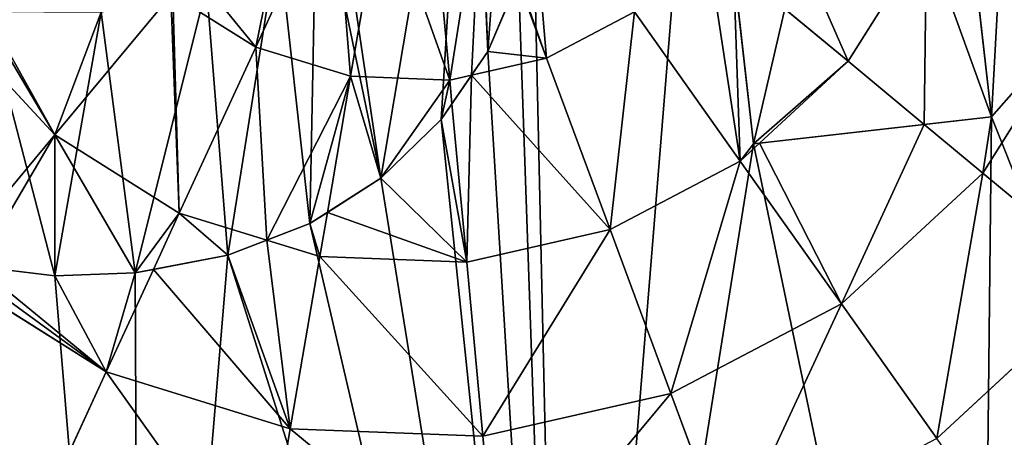
# Model space of a CAD drawing. Extents: x 0 to 9044, y 0 to 4263.
# Drawn here: x 5158 to 5310, y 2113 to 2178 of the extents above; entities that cross this region are included whole.
import ezdxf

# ---------------------------------------------------------------- set-up
doc = ezdxf.new("R2010")
doc.units = 0
doc.header["$LTSCALE"] = 25.4
doc.layers.get('0').update_dxf_attribs({"color": 13, "linetype": 'CONTINUOUS'})

msp = doc.modelspace()

# ---------------------------------------------------------------- linework, layer by layer
at = {"color": 0}
for p, q in [((5296.24, 2266.62), (5307.97, 2162.64)), ((5296.24, 2266.62), (5307.97, 2162.64)), ((5271.16, 2158.48), (5262.79, 2232.66)), ((5271.16, 2158.48), (5262.79, 2232.66)), ((5234.82, 2184.04), (5230.07, 2172.78)), ((5234.82, 2184.04), (5230.07, 2172.78)), ((5230.07, 2172.78), (5222.83, 2162.24)), ((5230.07, 2172.78), (5222.83, 2162.24)), ((5222.83, 2162.24), (5213.5, 2153.13)), ((5222.83, 2162.24), (5213.5, 2153.13)), ((5307.97, 2162.64), (5271.16, 2158.48)), ((5307.97, 2162.64), (5271.16, 2158.48)), ((5213.5, 2153.13), (5202.5, 2146.13)), ((5213.5, 2153.13), (5202.5, 2146.13)), ((5202.5, 2146.13), (5189.82, 2141.25)), ((5202.5, 2146.13), (5189.82, 2141.25)), ((5189.82, 2141.25), (5175.47, 2138.48)), ((5189.82, 2141.25), (5175.47, 2138.48)), ((5163.04, 2138), (5151.09, 2139.45)), ((5163.04, 2138), (5151.09, 2139.45)), ((5175.47, 2138.48), (5163.04, 2138)), ((5175.47, 2138.48), (5163.04, 2138))]:
    msp.add_line(p, q, dxfattribs=at)
at = {"color": 4}
for p, q in [((5206.33, 2199.98, 242.98), (5194.14, 2173.47, 235.98)), ((5206.33, 2199.98, 242.98), (5194.14, 2173.47, 235.98)), ((5213.74, 2197.69, 242.98), (5208.82, 2168.93, 235.98)), ((5213.74, 2197.69, 242.98), (5208.82, 2168.93, 235.98)), ((5221.48, 2197.39, 242.98), (5224.17, 2168.34, 235.98)), ((5221.48, 2197.39, 242.98), (5224.17, 2168.34, 235.98)), ((5285.8, 2171.26, 225.32), (5297.92, 2190.52, 225.32)), ((5285.8, 2171.26, 225.32), (5297.92, 2190.52, 225.32)), ((5268.05, 2185.99, 234), (5285.8, 2171.26, 225.32)), ((5268.05, 2185.99, 234), (5285.8, 2171.26, 225.32)), ((5234.71, 2183.76, 239.05), (5239.15, 2171.74, 235.98)), ((5234.71, 2183.76, 239.05), (5239.15, 2171.74, 235.98)), ((5181, 2181.48, 235.89), (5163.06, 2159.88, 225.32)), ((5181, 2181.48, 235.89), (5163.06, 2159.88, 225.32)), ((5181.31, 2181.56, 235.98), (5194.14, 2173.47, 235.98)), ((5181.31, 2181.56, 235.98), (5194.14, 2173.47, 235.98)), ((5239.15, 2171.74, 235.98), (5252.74, 2178.91, 235.98)), ((5239.15, 2171.74, 235.98), (5252.74, 2178.91, 235.98)), ((5252.74, 2178.91, 235.98), (5269.1, 2155.8, 225.32)), ((5252.74, 2178.91, 235.98), (5269.1, 2155.8, 225.32)), ((5306.65, 2153.95, 211.14), (5322.54, 2179.19, 211.14)), ((5306.65, 2153.95, 211.14), (5322.54, 2179.19, 211.14)), ((5147.6, 2176.57, 225.32), (5163.06, 2159.88, 225.32)), ((5147.6, 2176.57, 225.32), (5163.06, 2159.88, 225.32)), ((5194.14, 2173.47, 235.98), (5182.31, 2147.75, 225.32)), ((5194.14, 2173.47, 235.98), (5182.31, 2147.75, 225.32)), ((5194.14, 2173.47, 235.98), (5208.82, 2168.93, 235.98)), ((5194.14, 2173.47, 235.98), (5208.82, 2168.93, 235.98)), ((5227.54, 2169.11, 235.98), (5239.15, 2171.74, 235.98)), ((5227.54, 2169.11, 235.98), (5239.15, 2171.74, 235.98)), ((5239.15, 2171.74, 235.98), (5248.97, 2145.19, 225.32)), ((5239.15, 2171.74, 235.98), (5248.97, 2145.19, 225.32)), ((5272.11, 2158.59, 225.32), (5285.8, 2171.26, 225.32)), ((5272.11, 2158.59, 225.32), (5285.8, 2171.26, 225.32)), ((5285.8, 2171.26, 225.32), (5297.6, 2161.47, 217.3)), ((5285.8, 2171.26, 225.32), (5297.6, 2161.47, 217.3)), ((5208.82, 2168.93, 235.98), (5205.22, 2147.86, 227.93)), ((5208.82, 2168.93, 235.98), (5205.22, 2147.86, 227.93)), ((5208.82, 2168.93, 235.98), (5224.17, 2168.34, 235.98)), ((5208.82, 2168.93, 235.98), (5224.17, 2168.34, 235.98)), ((5224.17, 2168.34, 235.98), (5227.54, 2169.11, 235.98)), ((5224.17, 2168.34, 235.98), (5227.54, 2169.11, 235.98)), ((5224.17, 2168.34, 235.98), (5224.51, 2164.69, 234.6)), ((5224.17, 2168.34, 235.98), (5224.51, 2164.69, 234.6)), ((5224.51, 2164.69, 234.6), (5226.79, 2140.15, 225.32)), ((5224.51, 2164.69, 234.6), (5226.79, 2140.15, 225.32)), ((5297.6, 2161.47, 217.3), (5306.65, 2153.95, 211.14)), ((5297.6, 2161.47, 217.3), (5306.65, 2153.95, 211.14)), ((5163.06, 2159.88, 225.32), (5147.07, 2140.62, 212.23)), ((5163.06, 2159.88, 225.32), (5147.07, 2140.62, 212.23)), ((5163.06, 2159.88, 225.32), (5182.31, 2147.75, 225.32)), ((5163.06, 2159.88, 225.32), (5182.31, 2147.75, 225.32)), ((5269.1, 2155.8, 225.32), (5272.11, 2158.59, 225.32)), ((5269.1, 2155.8, 225.32), (5272.11, 2158.59, 225.32)), ((5248.97, 2145.19, 225.32), (5269.1, 2155.8, 225.32)), ((5248.97, 2145.19, 225.32), (5269.1, 2155.8, 225.32)), ((5269.1, 2155.8, 225.32), (5284.76, 2133.69, 211.14)), ((5269.1, 2155.8, 225.32), (5284.76, 2133.69, 211.14)), ((5284.76, 2133.69, 211.14), (5306.65, 2153.95, 211.14)), ((5284.76, 2133.69, 211.14), (5306.65, 2153.95, 211.14)), ((5306.65, 2153.95, 211.14), (5326.3, 2137.63, 193.62)), ((5306.65, 2153.95, 211.14), (5326.3, 2137.63, 193.62)), ((5182.31, 2147.75, 225.32), (5178.3, 2139.02, 220.29)), ((5182.31, 2147.75, 225.32), (5178.3, 2139.02, 220.29)), ((5182.31, 2147.75, 225.32), (5195.84, 2143.56, 225.32)), ((5182.31, 2147.75, 225.32), (5195.84, 2143.56, 225.32)), ((5205.22, 2147.86, 227.93), (5204.05, 2141.02, 225.32)), ((5205.22, 2147.86, 227.93), (5204.05, 2141.02, 225.32)), ((5226.79, 2140.15, 225.32), (5248.97, 2145.19, 225.32)), ((5226.79, 2140.15, 225.32), (5248.97, 2145.19, 225.32)), ((5248.97, 2145.19, 225.32), (5258.38, 2119.78, 211.14)), ((5248.97, 2145.19, 225.32), (5258.38, 2119.78, 211.14)), ((5195.84, 2143.56, 225.32), (5204.05, 2141.02, 225.32)), ((5195.84, 2143.56, 225.32), (5204.05, 2141.02, 225.32)), ((5204.05, 2141.02, 225.32), (5199.48, 2114.31, 211.14)), ((5204.05, 2141.02, 225.32), (5199.48, 2114.31, 211.14)), ((5204.05, 2141.02, 225.32), (5226.79, 2140.15, 225.32)), ((5204.05, 2141.02, 225.32), (5226.79, 2140.15, 225.32)), ((5226.79, 2140.15, 225.32), (5229.29, 2113.17, 211.14)), ((5226.79, 2140.15, 225.32), (5229.29, 2113.17, 211.14)), ((5145.75, 2139.03, 211.14), (5170.99, 2123.13, 211.14)), ((5145.75, 2139.03, 211.14), (5170.99, 2123.13, 211.14)), ((5178.3, 2139.02, 220.29), (5170.99, 2123.13, 211.14)), ((5178.3, 2139.02, 220.29), (5170.99, 2123.13, 211.14)), ((5299.52, 2112.84, 193.62), (5326.3, 2137.63, 193.62)), ((5299.52, 2112.84, 193.62), (5326.3, 2137.63, 193.62)), ((5258.38, 2119.78, 211.14), (5284.76, 2133.69, 211.14)), ((5258.38, 2119.78, 211.14), (5284.76, 2133.69, 211.14)), ((5284.76, 2133.69, 211.14), (5299.52, 2112.84, 193.62)), ((5284.76, 2133.69, 211.14), (5299.52, 2112.84, 193.62)), ((5170.99, 2123.13, 211.14), (5160.32, 2099.92, 193.62)), ((5170.99, 2123.13, 211.14), (5160.32, 2099.92, 193.62)), ((5170.99, 2123.13, 211.14), (5199.48, 2114.31, 211.14)), ((5170.99, 2123.13, 211.14), (5199.48, 2114.31, 211.14)), ((5229.29, 2113.17, 211.14), (5258.38, 2119.78, 211.14)), ((5229.29, 2113.17, 211.14), (5258.38, 2119.78, 211.14)), ((5258.38, 2119.78, 211.14), (5267.24, 2095.82, 193.62)), ((5258.38, 2119.78, 211.14), (5267.24, 2095.82, 193.62)), ((5199.48, 2114.31, 211.14), (5195.18, 2089.13, 193.62)), ((5199.48, 2114.31, 211.14), (5195.18, 2089.13, 193.62)), ((5199.48, 2114.31, 211.14), (5229.29, 2113.17, 211.14)), ((5199.48, 2114.31, 211.14), (5229.29, 2113.17, 211.14)), ((5229.29, 2113.17, 211.14), (5231.65, 2087.73, 193.62)), ((5229.29, 2113.17, 211.14), (5231.65, 2087.73, 193.62))]:
    msp.add_line(p, q, dxfattribs=at)

# ---------------------------------------------------------------- meshes
mesh = msp.add_polyface(dxfattribs=at)
corners = [(5130.51, 2192.62), (5127.52, 2214.07), (5126.73, 2203.71), (5132.35, 2223.62), (5139.09, 2183.98), (5140.75, 2231.26), (5152.35, 2178.99), (5152.29, 2235.93), (5186.5, 2182.83), (5186.16, 2242.3), (5170.21, 2178.85), (5193.49, 2236.1), (5197.6, 2190.51), (5199, 2229.26), (5203.58, 2201.05), (5202.69, 2221.76), (5204.56, 2213.62), (4982.39, 2139.51), (4970.34, 2269.4), (4967.81, 2203.66), (4989.79, 2332.24), (5013.07, 2081.32), (5024.85, 2387.91), (5057.77, 2033.05), (5073.12, 2432.6), (5113.43, 1997.99), (5095.19, 2200.57), (5094.61, 2214.23), (5098.78, 2183.96), (5105.55, 2169.67), (5115.49, 2157.71), (5176.28, 1978.54), (5128.61, 2148.07), (5139.61, 2142.8), (5151.09, 2139.45), (5163.04, 2138), (5175.47, 2138.48), (5189.82, 2141.25), (5242.01, 1976.01), (5202.5, 2146.13), (5213.5, 2153.13), (5222.83, 2162.24), (5230.07, 2172.78), (5234.82, 2184.04), (5237.09, 2196.04), (5233.68, 2222.15), (5262.79, 2232.66), (5227.25, 2234.89), (5236.85, 2208.76), (5271.16, 2158.48), (5306.16, 1990.59), (5307.97, 2162.64), (5364.36, 2021.27), (5324.04, 2455.88), (5379.71, 2420.83), (5412.62, 2065.97), (5424.4, 2372.56), (5447.68, 2121.63), (5455.08, 2314.37), (5467.13, 2184.48), (5469.66, 2250.21), (5096.09, 2226.79), (5131.31, 2463.29), (5099.63, 2238.25), (5105.22, 2248.62), (5112.59, 2257.61), (5121.48, 2264.95), (5131.89, 2270.63), (5163.38, 2470.57), (5143.81, 2274.66), (5195.46, 2477.86), (5187.17, 2274.73), (5296.24, 2266.62), (5261.19, 2475.33)]
mesh.append_faces([[corners[k] for k in face] for face in [(0, 1, 2), (15, 14, 16), (17, 18, 19), (45, 46, 47), (58, 59, 60)]], dxfattribs={"vtx0": -1, "color": 4})
mesh.append_faces([[corners[k] for k in face] for face in [(1, 0, 3), (3, 4, 5), (5, 6, 7), (8, 9, 10), (9, 8, 11), (11, 12, 13), (13, 14, 15), (18, 17, 20), (20, 21, 22), (22, 23, 24), (26, 25, 28), (28, 25, 29), (29, 25, 30), (30, 31, 32), (32, 31, 33), (33, 31, 34), (34, 31, 35), (35, 31, 36), (36, 31, 37), (37, 38, 39), (39, 38, 40), (40, 38, 41), (41, 38, 42), (42, 38, 43), (43, 38, 44), (46, 38, 49), (49, 50, 51), (53, 52, 54), (54, 55, 56), (56, 57, 58), (24, 61, 62), (61, 24, 27), (62, 67, 68), (68, 10, 70), (71, 10, 9), (70, 72, 73), (73, 72, 53)]], dxfattribs={"vtx0": -1, "vtx1": -1, "color": 4})
mesh.append_faces([[corners[k] for k in face] for face in [(24, 25, 26), (46, 44, 38), (51, 52, 53), (68, 7, 6), (70, 10, 71)]], dxfattribs={"vtx0": -1, "vtx1": -1, "vtx2": -1, "color": 4})
mesh.append_faces([[corners[k] for k in face] for face in [(3, 0, 4), (5, 4, 6), (11, 8, 12), (13, 12, 14), (20, 17, 21), (22, 21, 23), (24, 23, 25), (24, 26, 27), (30, 25, 31), (37, 31, 38), (46, 45, 48), (46, 48, 44), (49, 38, 50), (51, 50, 52), (54, 52, 55), (56, 55, 57), (58, 57, 59), (62, 61, 63), (62, 63, 64), (62, 64, 65), (62, 65, 66), (62, 66, 67), (68, 67, 69), (68, 69, 7), (68, 6, 10), (70, 71, 72), (53, 72, 51)]], dxfattribs={"vtx0": -1, "vtx2": -1, "color": 4})
mesh = msp.add_polyface(dxfattribs=at)
corners = [(5095.19, 2200.57), (5096.09, 2226.79), (5094.61, 2214.23), (5098.78, 2183.96), (5099.63, 2238.25), (5105.55, 2169.67), (5105.22, 2248.62), (5112.59, 2257.61), (5115.49, 2157.71), (5121.48, 2264.95), (5128.61, 2148.07), (5126.73, 2203.71), (5130.51, 2192.62), (5139.61, 2142.8), (5139.09, 2183.98), (5152.35, 2178.99), (5151.09, 2139.45), (5163.04, 2138), (5170.21, 2178.85), (5175.47, 2138.48), (5186.5, 2182.83), (5189.82, 2141.25), (5197.6, 2190.51), (5202.5, 2146.13), (5203.58, 2201.05), (5213.5, 2153.13), (5204.56, 2213.62), (5230.07, 2172.78), (5227.25, 2234.89), (5222.83, 2162.24), (5233.68, 2222.15), (5234.82, 2184.04), (5236.85, 2208.76), (5237.09, 2196.04), (5193.49, 2236.1), (5187.17, 2274.73), (5186.16, 2242.3), (5296.24, 2266.62), (5199, 2229.26), (5202.69, 2221.76), (5262.79, 2232.66), (5271.16, 2158.48), (5307.97, 2162.64), (5127.52, 2214.07), (5131.89, 2270.63), (5132.35, 2223.62), (5143.81, 2274.66), (5140.75, 2231.26), (5152.29, 2235.93)]
mesh.append_faces([[corners[k] for k in face] for face in [(0, 1, 2), (32, 31, 33), (34, 35, 36), (37, 41, 42), (46, 47, 48)]], dxfattribs={"vtx0": -1, "color": 4})
mesh.append_faces([[corners[k] for k in face] for face in [(1, 3, 4), (4, 5, 6), (6, 5, 7), (7, 8, 9), (11, 10, 12), (12, 13, 14), (14, 13, 15), (15, 17, 18), (18, 19, 20), (20, 21, 22), (22, 23, 24), (24, 25, 26), (27, 28, 29), (28, 27, 30), (30, 31, 32), (35, 34, 37), (9, 43, 44), (43, 9, 11), (44, 45, 46)]], dxfattribs={"vtx0": -1, "vtx1": -1, "color": 4})
mesh.append_faces([[corners[k] for k in face] for face in [(9, 10, 11), (37, 38, 28), (28, 26, 25)]], dxfattribs={"vtx0": -1, "vtx1": -1, "vtx2": -1, "color": 4})
mesh.append_faces([[corners[k] for k in face] for face in [(1, 0, 3), (4, 3, 5), (7, 5, 8), (9, 8, 10), (12, 10, 13), (15, 13, 16), (15, 16, 17), (18, 17, 19), (20, 19, 21), (22, 21, 23), (24, 23, 25), (30, 27, 31), (37, 34, 38), (28, 38, 39), (28, 39, 26), (28, 25, 29), (37, 28, 40), (37, 40, 41), (44, 43, 45), (46, 45, 47)]], dxfattribs={"vtx0": -1, "vtx2": -1, "color": 4})
mesh = msp.add_polyface(dxfattribs=at)
corners = [(5186.5, 2182.83, 236.91), (5194.14, 2173.47, 235.98), (5181.31, 2181.56, 235.98), (5197.6, 2190.51, 239.91), (5206.33, 2199.98, 242.98), (5203.58, 2201.05, 242.84), (5203.63, 2201.68, 242.98)]
mesh.append_faces([[corners[k] for k in face] for face in [(0, 1, 2), (4, 5, 6)]], dxfattribs={"vtx0": -1, "color": 4})
mesh.append_faces([[corners[k] for k in face] for face in [(1, 3, 4)]], dxfattribs={"vtx0": -1, "vtx1": -1, "color": 4})
mesh.append_faces([[corners[k] for k in face] for face in [(1, 0, 3), (4, 3, 5)]], dxfattribs={"vtx0": -1, "vtx2": -1, "color": 4})
mesh = msp.add_polyface(dxfattribs=at)
corners = [(5272.2, 2202.35, 235.98), (5268.05, 2185.99, 234), (5267.12, 2194.28, 235.98), (5285.8, 2171.26, 225.32), (5297.92, 2190.52, 225.32)]
mesh.append_faces([[corners[k] for k in face] for face in [(0, 1, 2), (3, 0, 4)]], dxfattribs={"vtx0": -1, "color": 4})
mesh.append_faces([[corners[k] for k in face] for face in [(1, 0, 3)]], dxfattribs={"vtx0": -1, "vtx1": -1, "color": 4})
at = {"color": 129}
mesh = msp.add_polyface(dxfattribs=at)
corners = [(5252.74, 2178.91, 235.98), (5237.09, 2196.04, 241.41), (5236.99, 2201.15, 242.52), (5239.15, 2171.74, 235.98), (5234.82, 2184.04, 239.1), (5234.71, 2183.76, 239.05)]
mesh.append_faces([[corners[k] for k in face] for face in [(0, 1, 2), (4, 3, 5)]], dxfattribs={"vtx0": -1, "color": 129})
mesh.append_faces([[corners[k] for k in face] for face in [(1, 0, 3), (3, 4, 1)]], dxfattribs={"vtx0": -1, "vtx2": -1, "color": 129})
at = {"color": 4}
mesh = msp.add_polyface(dxfattribs=at)
corners = [(5206.33, 2199.98, 242.98), (5208.82, 2168.93, 235.98), (5194.14, 2173.47, 235.98), (5213.74, 2197.69, 242.98)]
mesh.append_faces([[corners[k] for k in face] for face in [(0, 1, 2), (1, 0, 3)]], dxfattribs={"vtx0": -1, "color": 4})
mesh = msp.add_polyface(dxfattribs=at)
corners = [(5229.03, 2199.1, 242.98), (5224.17, 2168.34, 235.98), (5221.48, 2197.39, 242.98), (5227.54, 2169.11, 235.98), (5230.07, 2172.78, 236.71), (5234.71, 2183.76, 239.05)]
mesh.append_faces([[corners[k] for k in face] for face in [(0, 1, 2), (4, 0, 5)]], dxfattribs={"vtx0": -1, "color": 4})
mesh.append_faces([[corners[k] for k in face] for face in [(1, 0, 3), (3, 0, 4)]], dxfattribs={"vtx0": -1, "vtx1": -1, "color": 4})
mesh = msp.add_polyface(dxfattribs=at)
corners = [(5213.74, 2197.69, 242.98), (5224.17, 2168.34, 235.98), (5208.82, 2168.93, 235.98), (5221.48, 2197.39, 242.98)]
mesh.append_faces([[corners[k] for k in face] for face in [(0, 1, 2), (1, 0, 3)]], dxfattribs={"vtx0": -1, "color": 4})
mesh = msp.add_polyface(dxfattribs=at)
corners = [(5297.92, 2190.52, 225.32), (5297.6, 2161.47, 217.3), (5285.8, 2171.26, 225.32), (5307.97, 2162.64, 213), (5305.2, 2187.17, 221.13)]
mesh.append_faces([[corners[k] for k in face] for face in [(0, 1, 2), (3, 0, 4)]], dxfattribs={"vtx0": -1, "color": 4})
mesh.append_faces([[corners[k] for k in face] for face in [(1, 0, 3)]], dxfattribs={"vtx0": -1, "vtx1": -1, "color": 4})
at = {"color": 129}
mesh = msp.add_polyface(dxfattribs=at)
corners = [(5264.01, 2189.35, 235.98), (5269.1, 2155.8, 225.32), (5252.74, 2178.91, 235.98), (5268.05, 2185.99, 234), (5271.16, 2158.48, 225.54), (5272.11, 2158.59, 225.32)]
mesh.append_faces([[corners[k] for k in face] for face in [(0, 1, 2), (1, 4, 5)]], dxfattribs={"vtx0": -1, "color": 129})
mesh.append_faces([[corners[k] for k in face] for face in [(1, 0, 3), (1, 3, 4)]], dxfattribs={"vtx0": -1, "vtx2": -1, "color": 129})
mesh = msp.add_polyface(dxfattribs=at)
corners = [(5322.54, 2179.19, 211.14), (5307.97, 2162.64, 213), (5305.2, 2187.17, 221.13), (5306.65, 2153.95, 211.14), (5297.6, 2161.47, 217.3)]
mesh.append_faces([[corners[k] for k in face] for face in [(0, 1, 2), (1, 3, 4)]], dxfattribs={"vtx0": -1, "color": 129})
mesh.append_faces([[corners[k] for k in face] for face in [(3, 1, 0)]], dxfattribs={"vtx0": -1, "vtx1": -1, "color": 129})
at = {"color": 4}
mesh = msp.add_polyface(dxfattribs=at)
corners = [(5285.8, 2171.26, 225.32), (5271.16, 2158.48, 225.54), (5268.05, 2185.99, 234), (5272.11, 2158.59, 225.32)]
mesh.append_faces([[corners[k] for k in face] for face in [(0, 1, 2), (1, 0, 3)]], dxfattribs={"vtx0": -1, "color": 4})
at = {"color": 129}
mesh = msp.add_polyface(dxfattribs=at)
corners = [(5230.07, 2172.78, 236.71), (5239.15, 2171.74, 235.98), (5227.54, 2169.11, 235.98), (5234.71, 2183.76, 239.05)]
mesh.append_faces([[corners[k] for k in face] for face in [(0, 1, 2), (1, 0, 3)]], dxfattribs={"vtx0": -1, "color": 129})
at = {"color": 4}
mesh = msp.add_polyface(dxfattribs=at)
corners = [(5151.48, 2179.32, 227.11), (5163.06, 2159.88, 225.32), (5147.6, 2176.57, 225.32), (5152.35, 2178.99, 227.27), (5170.21, 2178.85, 232.2), (5181, 2181.48, 235.89)]
mesh.append_faces([[corners[k] for k in face] for face in [(0, 1, 2), (1, 4, 5)]], dxfattribs={"vtx0": -1, "color": 4})
mesh.append_faces([[corners[k] for k in face] for face in [(1, 0, 3), (1, 3, 4)]], dxfattribs={"vtx0": -1, "vtx2": -1, "color": 4})
mesh = msp.add_polyface(dxfattribs=at)
corners = [(5181, 2181.48, 235.89), (5182.31, 2147.75, 225.32), (5163.06, 2159.88, 225.32), (5181.31, 2181.56, 235.98), (5194.14, 2173.47, 235.98)]
mesh.append_faces([[corners[k] for k in face] for face in [(0, 1, 2), (1, 3, 4)]], dxfattribs={"vtx0": -1, "color": 4})
mesh.append_faces([[corners[k] for k in face] for face in [(1, 0, 3)]], dxfattribs={"vtx0": -1, "vtx2": -1, "color": 4})
at = {"color": 129}
mesh = msp.add_polyface(dxfattribs=at)
corners = [(5252.74, 2178.91, 235.98), (5248.97, 2145.19, 225.32), (5239.15, 2171.74, 235.98), (5269.1, 2155.8, 225.32)]
mesh.append_faces([[corners[k] for k in face] for face in [(0, 1, 2), (1, 0, 3)]], dxfattribs={"vtx0": -1, "color": 129})
mesh = msp.add_polyface(dxfattribs=at)
corners = [(5322.54, 2179.19, 211.14), (5326.3, 2137.63, 193.62), (5306.65, 2153.95, 211.14), (5345.75, 2168.52, 193.62)]
mesh.append_faces([[corners[k] for k in face] for face in [(0, 1, 2), (1, 0, 3)]], dxfattribs={"vtx0": -1, "color": 129})
at = {"color": 4}
mesh = msp.add_polyface(dxfattribs=at)
corners = [(5147.6, 2176.57, 225.32), (5143.24, 2141.74, 211.14), (5125.49, 2160.91, 211.14), (5147.07, 2140.62, 212.23), (5163.06, 2159.88, 225.32)]
mesh.append_faces([[corners[k] for k in face] for face in [(0, 1, 2), (3, 0, 4)]], dxfattribs={"vtx0": -1, "color": 4})
mesh.append_faces([[corners[k] for k in face] for face in [(1, 0, 3)]], dxfattribs={"vtx0": -1, "vtx1": -1, "color": 4})
mesh = msp.add_polyface(dxfattribs=at)
corners = [(5194.14, 2173.47, 235.98), (5195.84, 2143.56, 225.32), (5182.31, 2147.75, 225.32), (5208.82, 2168.93, 235.98), (5202.5, 2146.13, 227), (5205.22, 2147.86, 227.93)]
mesh.append_faces([[corners[k] for k in face] for face in [(0, 1, 2), (4, 3, 5)]], dxfattribs={"vtx0": -1, "color": 4})
mesh.append_faces([[corners[k] for k in face] for face in [(1, 3, 4)]], dxfattribs={"vtx0": -1, "vtx1": -1, "color": 4})
mesh.append_faces([[corners[k] for k in face] for face in [(1, 0, 3)]], dxfattribs={"vtx0": -1, "vtx2": -1, "color": 4})
at = {"color": 129}
mesh = msp.add_polyface(dxfattribs=at)
corners = [(5227.54, 2169.11, 235.98), (5226.79, 2140.15, 225.32), (5224.51, 2164.69, 234.6), (5248.97, 2145.19, 225.32), (5239.15, 2171.74, 235.98)]
mesh.append_faces([[corners[k] for k in face] for face in [(0, 1, 2), (3, 0, 4)]], dxfattribs={"vtx0": -1, "color": 129})
mesh.append_faces([[corners[k] for k in face] for face in [(1, 0, 3)]], dxfattribs={"vtx0": -1, "vtx1": -1, "color": 129})
at = {"color": 4}
mesh = msp.add_polyface(dxfattribs=at)
corners = [(5297.6, 2161.47, 217.3), (5272.11, 2158.59, 225.32), (5285.8, 2171.26, 225.32)]
mesh.append_faces([[corners[k] for k in face] for face in [(0, 1, 2)]], dxfattribs={"color": 4})
mesh = msp.add_polyface(dxfattribs=at)
corners = [(5208.82, 2168.93, 235.98), (5213.5, 2153.13, 230.05), (5205.22, 2147.86, 227.93), (5224.17, 2168.34, 235.98), (5222.83, 2162.24, 233.64), (5224.51, 2164.69, 234.6)]
mesh.append_faces([[corners[k] for k in face] for face in [(0, 1, 2), (4, 3, 5)]], dxfattribs={"vtx0": -1, "color": 4})
mesh.append_faces([[corners[k] for k in face] for face in [(1, 3, 4)]], dxfattribs={"vtx0": -1, "vtx1": -1, "color": 4})
mesh.append_faces([[corners[k] for k in face] for face in [(1, 0, 3)]], dxfattribs={"vtx0": -1, "vtx2": -1, "color": 4})
mesh = msp.add_polyface(dxfattribs=at)
corners = [(5227.54, 2169.11, 235.98), (5224.51, 2164.69, 234.6), (5224.17, 2168.34, 235.98)]
mesh.append_faces([[corners[k] for k in face] for face in [(0, 1, 2)]], dxfattribs={"color": 4})
at = {"color": 129}
mesh = msp.add_polyface(dxfattribs=at)
corners = [(5205.22, 2147.86, 227.93), (5226.79, 2140.15, 225.32), (5204.05, 2141.02, 225.32), (5213.5, 2153.13, 230.05), (5222.83, 2162.24, 233.64), (5224.51, 2164.69, 234.6)]
mesh.append_faces([[corners[k] for k in face] for face in [(0, 1, 2), (1, 4, 5)]], dxfattribs={"vtx0": -1, "color": 129})
mesh.append_faces([[corners[k] for k in face] for face in [(1, 0, 3), (1, 3, 4)]], dxfattribs={"vtx0": -1, "vtx2": -1, "color": 129})
mesh = msp.add_polyface(dxfattribs=at)
corners = [(5272.11, 2158.59, 225.32), (5284.76, 2133.69, 211.14), (5269.1, 2155.8, 225.32), (5297.6, 2161.47, 217.3), (5306.65, 2153.95, 211.14)]
mesh.append_faces([[corners[k] for k in face] for face in [(0, 1, 2), (1, 3, 4)]], dxfattribs={"vtx0": -1, "color": 129})
mesh.append_faces([[corners[k] for k in face] for face in [(1, 0, 3)]], dxfattribs={"vtx0": -1, "vtx2": -1, "color": 129})
at = {"color": 4}
mesh = msp.add_polyface(dxfattribs=at)
corners = [(5163.06, 2159.88, 225.32), (5151.09, 2139.45, 212.83), (5147.07, 2140.62, 212.23), (5163.04, 2138, 215.55), (5175.47, 2138.48, 219.26), (5182.31, 2147.75, 225.32), (5178.3, 2139.02, 220.29)]
mesh.append_faces([[corners[k] for k in face] for face in [(0, 1, 2), (4, 5, 6)]], dxfattribs={"vtx0": -1, "color": 4})
mesh.append_faces([[corners[k] for k in face] for face in [(1, 0, 3), (3, 0, 4)]], dxfattribs={"vtx0": -1, "vtx1": -1, "color": 4})
mesh.append_faces([[corners[k] for k in face] for face in [(4, 0, 5)]], dxfattribs={"vtx0": -1, "vtx2": -1, "color": 4})
at = {"color": 129}
mesh = msp.add_polyface(dxfattribs=at)
corners = [(5269.1, 2155.8, 225.32), (5258.38, 2119.78, 211.14), (5248.97, 2145.19, 225.32), (5284.76, 2133.69, 211.14)]
mesh.append_faces([[corners[k] for k in face] for face in [(0, 1, 2), (1, 0, 3)]], dxfattribs={"vtx0": -1, "color": 129})
mesh = msp.add_polyface(dxfattribs=at)
corners = [(5306.65, 2153.95, 211.14), (5299.52, 2112.84, 193.62), (5284.76, 2133.69, 211.14), (5326.3, 2137.63, 193.62)]
mesh.append_faces([[corners[k] for k in face] for face in [(0, 1, 2), (1, 0, 3)]], dxfattribs={"vtx0": -1, "color": 129})
at = {"color": 4}
mesh = msp.add_polyface(dxfattribs=at)
corners = [(5182.31, 2147.75, 225.32), (5189.82, 2141.25, 223.21), (5178.3, 2139.02, 220.29), (5195.84, 2143.56, 225.32)]
mesh.append_faces([[corners[k] for k in face] for face in [(0, 1, 2), (1, 0, 3)]], dxfattribs={"vtx0": -1, "color": 4})
at = {"color": 129}
mesh = msp.add_polyface(dxfattribs=at)
corners = [(5202.5, 2146.13, 227), (5204.05, 2141.02, 225.32), (5195.84, 2143.56, 225.32), (5205.22, 2147.86, 227.93)]
mesh.append_faces([[corners[k] for k in face] for face in [(0, 1, 2), (1, 0, 3)]], dxfattribs={"vtx0": -1, "color": 129})
mesh = msp.add_polyface(dxfattribs=at)
corners = [(5248.97, 2145.19, 225.32), (5229.29, 2113.17, 211.14), (5226.79, 2140.15, 225.32), (5258.38, 2119.78, 211.14)]
mesh.append_faces([[corners[k] for k in face] for face in [(0, 1, 2), (1, 0, 3)]], dxfattribs={"vtx0": -1, "color": 129})
mesh = msp.add_polyface(dxfattribs=at)
corners = [(5178.3, 2139.02, 220.29), (5199.48, 2114.31, 211.14), (5170.99, 2123.13, 211.14), (5189.82, 2141.25, 223.21), (5195.84, 2143.56, 225.32), (5204.05, 2141.02, 225.32)]
mesh.append_faces([[corners[k] for k in face] for face in [(0, 1, 2), (1, 4, 5)]], dxfattribs={"vtx0": -1, "color": 129})
mesh.append_faces([[corners[k] for k in face] for face in [(1, 0, 3), (1, 3, 4)]], dxfattribs={"vtx0": -1, "vtx2": -1, "color": 129})
mesh = msp.add_polyface(dxfattribs=at)
corners = [(5204.05, 2141.02, 225.32), (5229.29, 2113.17, 211.14), (5199.48, 2114.31, 211.14), (5226.79, 2140.15, 225.32)]
mesh.append_faces([[corners[k] for k in face] for face in [(0, 1, 2), (1, 0, 3)]], dxfattribs={"vtx0": -1, "color": 129})
mesh = msp.add_polyface(dxfattribs=at)
corners = [(5147.07, 2140.62, 212.23), (5170.99, 2123.13, 211.14), (5145.75, 2139.03, 211.14), (5151.09, 2139.45, 212.83), (5163.04, 2138, 215.55), (5175.47, 2138.48, 219.26), (5178.3, 2139.02, 220.29)]
mesh.append_faces([[corners[k] for k in face] for face in [(0, 1, 2), (1, 5, 6)]], dxfattribs={"vtx0": -1, "color": 129})
mesh.append_faces([[corners[k] for k in face] for face in [(1, 0, 3), (1, 3, 4), (1, 4, 5)]], dxfattribs={"vtx0": -1, "vtx2": -1, "color": 129})
mesh = msp.add_polyface(dxfattribs=at)
corners = [(5145.75, 2139.03, 211.14), (5160.32, 2099.92, 193.62), (5129.43, 2119.37, 193.62), (5170.99, 2123.13, 211.14)]
mesh.append_faces([[corners[k] for k in face] for face in [(0, 1, 2), (1, 0, 3)]], dxfattribs={"vtx0": -1, "color": 129})
mesh = msp.add_polyface(dxfattribs=at)
corners = [(5326.3, 2137.63, 193.62), (5313.21, 2093.51, 172.98), (5299.52, 2112.84, 193.62), (5344.52, 2122.51, 172.98)]
mesh.append_faces([[corners[k] for k in face] for face in [(0, 1, 2), (1, 0, 3)]], dxfattribs={"vtx0": -1, "color": 129})
mesh = msp.add_polyface(dxfattribs=at)
corners = [(5284.76, 2133.69, 211.14), (5267.24, 2095.82, 193.62), (5258.38, 2119.78, 211.14), (5299.52, 2112.84, 193.62)]
mesh.append_faces([[corners[k] for k in face] for face in [(0, 1, 2), (1, 0, 3)]], dxfattribs={"vtx0": -1, "color": 129})
mesh = msp.add_polyface(dxfattribs=at)
corners = [(5170.99, 2123.13, 211.14), (5195.18, 2089.13, 193.62), (5160.32, 2099.92, 193.62), (5199.48, 2114.31, 211.14)]
mesh.append_faces([[corners[k] for k in face] for face in [(0, 1, 2), (1, 0, 3)]], dxfattribs={"vtx0": -1, "color": 129})
mesh = msp.add_polyface(dxfattribs=at)
corners = [(5129.43, 2119.37, 193.62), (5150.42, 2078.41, 172.98), (5114.31, 2101.15, 172.98), (5160.32, 2099.92, 193.62)]
mesh.append_faces([[corners[k] for k in face] for face in [(0, 1, 2), (1, 0, 3)]], dxfattribs={"vtx0": -1, "color": 129})
mesh = msp.add_polyface(dxfattribs=at)
corners = [(5258.38, 2119.78, 211.14), (5231.65, 2087.73, 193.62), (5229.29, 2113.17, 211.14), (5267.24, 2095.82, 193.62)]
mesh.append_faces([[corners[k] for k in face] for face in [(0, 1, 2), (1, 0, 3)]], dxfattribs={"vtx0": -1, "color": 129})
mesh = msp.add_polyface(dxfattribs=at)
corners = [(5199.48, 2114.31, 211.14), (5231.65, 2087.73, 193.62), (5195.18, 2089.13, 193.62), (5229.29, 2113.17, 211.14)]
mesh.append_faces([[corners[k] for k in face] for face in [(0, 1, 2), (1, 0, 3)]], dxfattribs={"vtx0": -1, "color": 129})

doc.saveas('drawing.dxf')
